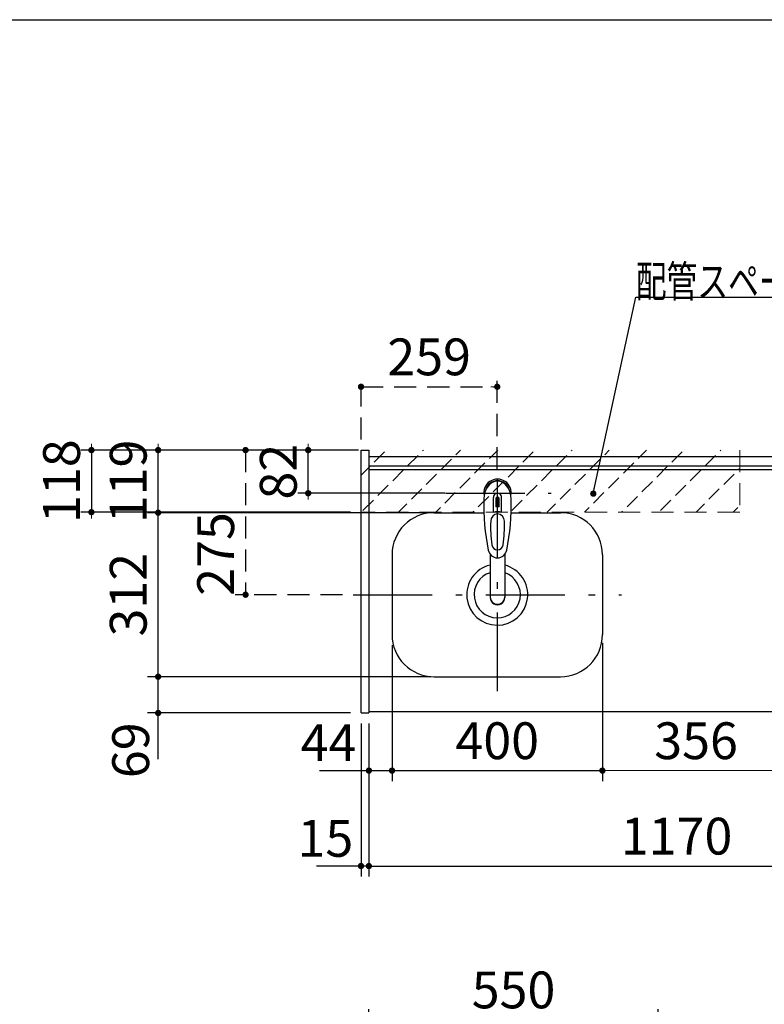
# Model space of a CAD drawing. Units: millimetres. Extents: x -2002 to 8468, y -124 to 5608.
# Drawn here: x 2009 to 3425, y 3735 to 5608 of the extents above; entities that cross this region are included whole.
import ezdxf

# ---------------------------------------------------------------- set-up
doc = ezdxf.new("R2010")
doc.units = ezdxf.units.MM
doc.header["$LTSCALE"] = 5
doc.linetypes.add('DASHDOT', pattern=[50.5, 30, -9, 2.5, -9])
doc.linetypes.add('HIDDEN', pattern=[12.6, 8.4, -4.2])
for name, color, linetype, lineweight in [('その他', 30, 'Continuous', 9), ('トップ', 216, 'Continuous', 9), ('寸法', 250, 'Continuous', 9), ('引き前', 6, 'Continuous', 9), ('引き箱', 14, 'Continuous', 9), ('扉', 4, 'Continuous', 9), ('本体', 134, 'Continuous', 9), ('枠', 7, 'Continuous', 9), ('熱源', 214, 'Continuous', 9)]:
    doc.layers.add(name, color=color, linetype=linetype, lineweight=lineweight)
doc.styles.get("Standard").update_dxf_attribs({"font": 'txt', "bigfont": 'bigfont'})
doc.styles.add('ＭＳ ゴシック', font='txt')
doc.dimstyles.get("Standard").update_dxf_attribs({"dimtxt": 0.18, "dimasz": 0.18, "dimexe": 0.18, "dimexo": 0.0625, "dimgap": 0.09, "dimtad": 0, "dimtih": 1, "dimtoh": 1, "dimdec": 4, "dimzin": 0, "dimdsep": 46, "dimtxsty": 'Standard', "dimcen": 0.09, "dimadec": 0, "dimazin": 0, "dimtfac": 1, "dimtdec": 4, "dimtofl": 0, "dimtmove": 0, "dimatfit": 3, "dimfxl": 1, "dimtolj": 1, "dimtzin": 0, "dimarcsym": 0})

# ---------------------------------------------------------------- blocks, each defined once
blk = doc.blocks.new('_DOT')
at = {"color": 0}
blk.add_line((-0.5, 0), (-1, 0), dxfattribs=at)
at = {"color": 0, "const_width": 0.5}
blk.add_lwpolyline([(-0.25, 0, 1), (0.25, 0, 1)], format="xyb", close=True, dxfattribs=at)
blk = doc.blocks.new('Dim40')
at = {"layer": '寸法', "color": 250, "linetype": 'Continuous', "lineweight": 30}
for p, q in [((3223, 3302.8), (3223, 3725.2)), ((3843, 3320.8), (3843, 3725.2)), ((3223, 3705.2), (3843, 3705.2))]:
    blk.add_line(p, q, dxfattribs=at)
at = {"layer": '寸法', "color": 250, "linetype": 'Continuous', "lineweight": 30, "xscale": 12, "yscale": 12, "zscale": 12}
for p, rotation in [((3223, 3705.2), 179.9999999999998), ((3843, 3705.2), 359.9999999999997)]:
    blk.add_blockref('_DOT', p, dxfattribs=dict(at, rotation=rotation))
at = {"layer": '寸法', "color": 250, "linetype": 'Continuous', "lineweight": 9, "insert": (3533, 3705.2), "char_height": 70, "width": 883.333, "attachment_point": 8, "style": 'ＭＳ ゴシック'}
blk.add_mtext('620', dxfattribs=at)
blk = doc.blocks.new('Dim41')
at = {"layer": '寸法', "color": 250, "linetype": 'Continuous', "lineweight": 30}
for p, q in [((2673, 3320.8), (2673, 3725.2)), ((3223, 3302.8), (3223, 3725.2)), ((2673, 3705.2), (3223, 3705.2))]:
    blk.add_line(p, q, dxfattribs=at)
at = {"layer": '寸法', "color": 250, "linetype": 'Continuous', "lineweight": 30, "xscale": 12, "yscale": 12, "zscale": 12}
for p, rotation in [((2673, 3705.2), 179.9999999999998), ((3223, 3705.2), 359.9999999999997)]:
    blk.add_blockref('_DOT', p, dxfattribs=dict(at, rotation=rotation))
at = {"layer": '寸法', "color": 250, "linetype": 'Continuous', "lineweight": 9, "insert": (2948, 3705.2), "char_height": 70, "width": 900, "attachment_point": 8, "style": 'ＭＳ ゴシック'}
blk.add_mtext('550', dxfattribs=at)
blk = doc.blocks.new('Dim45')
at = {"layer": '枠', "color": 7, "linetype": 'HIDDEN', "lineweight": 30}
for p, q in [((2658, 4808.8), (2658, 4929.3)), ((2917, 4752.6), (2917, 4929.3)), ((2658, 4909.3), (2917, 4909.3))]:
    blk.add_line(p, q, dxfattribs=at)
at = {"layer": '枠', "color": 7, "linetype": 'HIDDEN', "lineweight": 30, "xscale": 12, "yscale": 12, "zscale": 12}
for p, rotation in [((2658, 4909.3), 179.9999999999998), ((2917, 4909.3), 359.9999999999997)]:
    blk.add_blockref('_DOT', p, dxfattribs=dict(at, rotation=rotation))
at = {"layer": '枠', "color": 7, "linetype": 'Continuous', "lineweight": 9, "insert": (2787.5, 4909.3), "char_height": 70, "width": 883.333, "attachment_point": 8, "style": 'ＭＳ ゴシック'}
blk.add_mtext('259', dxfattribs=at)
blk = doc.blocks.new('Dim46')
at = {"layer": '引き箱', "color": 14, "linetype": 'Continuous', "lineweight": 30}
for p, q in [((2658, 4268.8), (2658, 3977.7)), ((2673, 4268.8), (2673, 3977.7)), ((2673, 3997.7), (2573.3, 3997.7))]:
    blk.add_line(p, q, dxfattribs=at)
at = {"layer": '引き箱', "color": 14, "linetype": 'Continuous', "lineweight": 30, "xscale": 12, "yscale": 12, "zscale": 12}
for p, rotation in [((2658, 3997.7), 359.9999999999996), ((2673, 3997.7), 179.9999999999998)]:
    blk.add_blockref('_DOT', p, dxfattribs=dict(at, rotation=rotation))
at = {"layer": '引き箱', "color": 14, "linetype": 'Continuous', "lineweight": 9, "insert": (2643.3, 3993.5), "char_height": 70, "width": 516.667, "attachment_point": 9, "style": 'ＭＳ ゴシック'}
blk.add_mtext('15', dxfattribs=at)
blk = doc.blocks.new('Dim47')
at = {"layer": '引き箱', "color": 14, "linetype": 'Continuous', "lineweight": 30}
for p, q in [((2673, 4268.8), (2673, 3977.7)), ((3843, 4268.8), (3843, 3977.7)), ((2673, 3997.7), (3843, 3997.7))]:
    blk.add_line(p, q, dxfattribs=at)
at = {"layer": '引き箱', "color": 14, "linetype": 'Continuous', "lineweight": 30, "xscale": 12, "yscale": 12, "zscale": 12}
for p, rotation in [((2673, 3997.7), 179.9999999999998), ((3843, 3997.7), 359.9999999999997)]:
    blk.add_blockref('_DOT', p, dxfattribs=dict(at, rotation=rotation))
at = {"layer": '引き箱', "color": 14, "linetype": 'Continuous', "lineweight": 9, "insert": (3258, 3997.7), "char_height": 70, "width": 1183.333, "attachment_point": 8, "style": 'ＭＳ ゴシック'}
blk.add_mtext('1170', dxfattribs=at)
blk = doc.blocks.new('Dim50')
at = {"layer": '引き前', "color": 6, "linetype": 'DASHDOT', "lineweight": 30}
for p, q in [((3743, 4796.8), (3743, 4916.1)), ((3858, 4808.8), (3858, 4916.1)), ((3703, 4896.1), (3898, 4896.1))]:
    blk.add_line(p, q, dxfattribs=at)
at = {"layer": '引き前', "color": 6, "linetype": 'DASHDOT', "lineweight": 30, "xscale": 12, "yscale": 12, "zscale": 12}
for p, rotation in [((3743, 4896.1), 359.9999999999997), ((3858, 4896.1), 179.9999999999998)]:
    blk.add_blockref('_DOT', p, dxfattribs=dict(at, rotation=rotation))
at = {"layer": '引き前', "color": 6, "linetype": 'Continuous', "lineweight": 9, "insert": (3800.5, 4896.1), "char_height": 70, "width": 850, "attachment_point": 8, "style": 'ＭＳ ゴシック'}
blk.add_mtext('115', dxfattribs=at)
blk = doc.blocks.new('Dim52')
at = {"layer": '枠', "color": 7, "linetype": 'Continuous', "lineweight": 30}
for p, q in [((2717, 4417.8), (2717, 4159.2)), ((2673, 4268.8), (2673, 4159.2)), ((2579.2, 4179.2), (2717, 4179.2))]:
    blk.add_line(p, q, dxfattribs=at)
at = {"layer": '枠', "color": 7, "linetype": 'Continuous', "lineweight": 30, "xscale": 12, "yscale": 12, "zscale": 12}
for p, rotation in [((2673, 4179.2), 359.9999999999997), ((2717, 4179.2), 179.9999999999998)]:
    blk.add_blockref('_DOT', p, dxfattribs=dict(at, rotation=rotation))
at = {"layer": '枠', "color": 7, "linetype": 'Continuous', "lineweight": 9, "insert": (2649.2, 4175.4), "char_height": 70, "width": 583.333, "attachment_point": 9, "style": 'ＭＳ ゴシック'}
blk.add_mtext('44', dxfattribs=at)
blk = doc.blocks.new('Dim53')
at = {"layer": '枠', "color": 7, "linetype": 'Continuous', "lineweight": 30}
for p, q in [((3117, 4422.3), (3117, 4159.2)), ((2717, 4417.8), (2717, 4159.2)), ((2717, 4179.2), (3117, 4179.2))]:
    blk.add_line(p, q, dxfattribs=at)
at = {"layer": '枠', "color": 7, "linetype": 'Continuous', "lineweight": 30, "xscale": 12, "yscale": 12, "zscale": 12}
for p, rotation in [((2717, 4179.2), 179.9999999999998), ((3117, 4179.2), 359.9999999999997)]:
    blk.add_blockref('_DOT', p, dxfattribs=dict(at, rotation=rotation))
at = {"layer": '枠', "color": 7, "linetype": 'Continuous', "lineweight": 9, "insert": (2917, 4179.2), "char_height": 70, "width": 900, "attachment_point": 8, "style": 'ＭＳ ゴシック'}
blk.add_mtext('400', dxfattribs=at)
blk = doc.blocks.new('Dim54')
at = {"layer": '枠', "color": 7, "linetype": 'HIDDEN', "lineweight": 30}
for p, q in [((2638, 4788.8), (2418.5, 4788.8)), ((2438.5, 4788.8), (2438.5, 4513.8)), ((2623, 4513.8), (2418.5, 4513.8))]:
    blk.add_line(p, q, dxfattribs=at)
at = {"layer": '枠', "color": 7, "linetype": 'HIDDEN', "lineweight": 30, "xscale": 12, "yscale": 12, "zscale": 12}
for p, rotation in [((2438.5, 4788.8), 89.99999999999949), ((2438.5, 4513.8), 269.9999999999998)]:
    blk.add_blockref('_DOT', p, dxfattribs=dict(at, rotation=rotation))
at = {"layer": '枠', "color": 7, "linetype": 'Continuous', "lineweight": 9, "insert": (2438.5, 4591.3), "char_height": 70, "width": 900, "attachment_point": 8, "rotation": 90, "style": 'ＭＳ ゴシック'}
blk.add_mtext('275', dxfattribs=at)
blk = doc.blocks.new('Dim55')
at = {"layer": '引き箱', "color": 14, "linetype": 'Continuous', "lineweight": 30}
for p, q in [((2790.8, 4357.8), (2252.3, 4357.8)), ((2272.3, 4200.9), (2272.3, 4357.8)), ((2638, 4288.8), (2252.3, 4288.8))]:
    blk.add_line(p, q, dxfattribs=at)
at = {"layer": '引き箱', "color": 14, "linetype": 'Continuous', "lineweight": 30, "xscale": 12, "yscale": 12, "zscale": 12}
for p, rotation in [((2272.3, 4357.8), 269.9999999999998), ((2272.3, 4288.8), 89.99999999999949)]:
    blk.add_blockref('_DOT', p, dxfattribs=dict(at, rotation=rotation))
at = {"layer": '引き箱', "color": 14, "linetype": 'Continuous', "lineweight": 9, "insert": (2276.9, 4270.9), "char_height": 70, "width": 533.333, "attachment_point": 9, "rotation": 90, "style": 'ＭＳ ゴシック'}
blk.add_mtext('69', dxfattribs=at)
blk = doc.blocks.new('Dim56')
at = {"layer": '引き箱', "color": 14, "linetype": 'Continuous', "lineweight": 30}
for p, q in [((2777, 4669.8), (2252.3, 4669.8)), ((2272.3, 4357.8), (2272.3, 4669.8)), ((2777, 4357.8), (2252.3, 4357.8))]:
    blk.add_line(p, q, dxfattribs=at)
at = {"layer": '引き箱', "color": 14, "linetype": 'Continuous', "lineweight": 30, "xscale": 12, "yscale": 12, "zscale": 12}
for p, rotation in [((2272.3, 4669.8), 89.99999999999959), ((2272.3, 4357.8), 269.9999999999998)]:
    blk.add_blockref('_DOT', p, dxfattribs=dict(at, rotation=rotation))
at = {"layer": '引き箱', "color": 14, "linetype": 'Continuous', "lineweight": 9, "insert": (2272.3, 4513.8), "char_height": 70, "width": 900, "attachment_point": 8, "rotation": 90, "style": 'ＭＳ ゴシック'}
blk.add_mtext('312', dxfattribs=at)
blk = doc.blocks.new('Dim57')
at = {"layer": '引き箱', "color": 14, "linetype": 'Continuous', "lineweight": 30}
for p, q in [((2643.1, 4788.8), (2252.3, 4788.8)), ((2272.3, 4669.8), (2272.3, 4788.8)), ((2787.6, 4669.8), (2252.3, 4669.8))]:
    blk.add_line(p, q, dxfattribs=at)
at = {"layer": '引き箱', "color": 14, "linetype": 'Continuous', "lineweight": 30, "xscale": 12, "yscale": 12, "zscale": 12}
for p, rotation in [((2272.3, 4788.8), 269.9999999999998), ((2272.3, 4669.8), 89.99999999999949)]:
    blk.add_blockref('_DOT', p, dxfattribs=dict(at, rotation=rotation))
at = {"layer": '引き箱', "color": 14, "linetype": 'Continuous', "lineweight": 9, "insert": (2272.3, 4729.3), "char_height": 70, "width": 833.333, "attachment_point": 8, "rotation": 90, "style": 'ＭＳ ゴシック'}
blk.add_mtext('119', dxfattribs=at)
blk = doc.blocks.new('Dim58')
at = {"layer": 'その他', "color": 30, "linetype": 'Continuous', "lineweight": 30}
for p, q in [((2653, 4788.8), (2537.6, 4788.8)), ((2557.6, 4706.8), (2557.6, 4788.8)), ((2818.1, 4706.8), (2537.6, 4706.8))]:
    blk.add_line(p, q, dxfattribs=at)
at = {"layer": 'その他', "color": 30, "linetype": 'Continuous', "lineweight": 30, "xscale": 12, "yscale": 12, "zscale": 12}
for p, rotation in [((2557.6, 4788.8), 269.9999999999998), ((2557.6, 4706.8), 89.99999999999991)]:
    blk.add_blockref('_DOT', p, dxfattribs=dict(at, rotation=rotation))
at = {"layer": 'その他', "color": 30, "linetype": 'Continuous', "lineweight": 9, "insert": (2557.6, 4747.8), "char_height": 70, "width": 566.667, "attachment_point": 8, "rotation": 90, "style": 'ＭＳ ゴシック'}
blk.add_mtext('82', dxfattribs=at)
blk = doc.blocks.new('Dim59')
at = {"layer": '引き前', "color": 6, "linetype": 'DASHDOT', "lineweight": 30}
for p, q in [((3513, 4815.7), (3513, 4916.1)), ((3743, 4815.7), (3743, 4916.1)), ((3473, 4896.1), (3783, 4896.1))]:
    blk.add_line(p, q, dxfattribs=at)
at = {"layer": '引き前', "color": 6, "linetype": 'DASHDOT', "lineweight": 30, "xscale": 12, "yscale": 12, "zscale": 12}
for p, rotation in [((3513, 4896.1), 359.9999999999997), ((3743, 4896.1), 179.9999999999998)]:
    blk.add_blockref('_DOT', p, dxfattribs=dict(at, rotation=rotation))
at = {"layer": '引き前', "color": 6, "linetype": 'Continuous', "lineweight": 9, "insert": (3628, 4896.1), "char_height": 70, "width": 900, "attachment_point": 8, "style": 'ＭＳ ゴシック'}
blk.add_mtext('230', dxfattribs=at)
blk = doc.blocks.new('Dim60')
at = {"layer": '扉', "color": 4, "linetype": 'Continuous', "lineweight": 30}
for p, q in [((2638, 4788.8), (2125.5, 4788.8)), ((2145.5, 4788.8), (2145.5, 4670.8)), ((2638, 4670.8), (2125.5, 4670.8))]:
    blk.add_line(p, q, dxfattribs=at)
at = {"layer": '扉', "color": 4, "linetype": 'Continuous', "lineweight": 30, "xscale": 12, "yscale": 12, "zscale": 12}
for p, rotation in [((2145.5, 4788.8), 269.9999999999998), ((2145.5, 4670.8), 89.99999999999949)]:
    blk.add_blockref('_DOT', p, dxfattribs=dict(at, rotation=rotation))
at = {"layer": '扉', "color": 4, "linetype": 'Continuous', "lineweight": 9, "insert": (2145.5, 4729.8), "char_height": 70, "width": 850, "attachment_point": 8, "rotation": 90, "style": 'ＭＳ ゴシック'}
blk.add_mtext('118', dxfattribs=at)
blk = doc.blocks.new('Dim70')
at = {"layer": '熱源', "color": 214, "linetype": 'Continuous', "lineweight": 9}
for p, q in [((3473, 4319.8), (3473, 4159.2)), ((3793, 4319.8), (3793, 4159.2)), ((3793, 4179.2), (3473, 4179.2))]:
    blk.add_line(p, q, dxfattribs=at)
at = {"layer": '熱源', "color": 214, "linetype": 'Continuous', "lineweight": 9, "xscale": 12, "yscale": 12, "zscale": 12}
for p, rotation in [((3473, 4179.2), 179.9999999999998), ((3793, 4179.2), 359.9999999999997)]:
    blk.add_blockref('_DOT', p, dxfattribs=dict(at, rotation=rotation))
at = {"layer": '熱源', "color": 214, "linetype": 'Continuous', "lineweight": 9, "insert": (3633, 4179.2), "char_height": 70, "width": 900, "attachment_point": 8, "style": 'ＭＳ ゴシック'}
blk.add_mtext('320', dxfattribs=at)
blk = doc.blocks.new('Dim71')
at = {"layer": '熱源', "color": 214, "linetype": 'Continuous', "lineweight": 9}
for p, q in [((3117, 4319.8), (3117, 4159.2)), ((3473, 4319.8), (3473, 4159.2)), ((3473, 4179.2), (3117, 4179.2))]:
    blk.add_line(p, q, dxfattribs=at)
at = {"layer": '熱源', "color": 214, "linetype": 'Continuous', "lineweight": 9, "xscale": 12, "yscale": 12, "zscale": 12}
for p, rotation in [((3117, 4179.2), 179.9999999999998), ((3473, 4179.2), 359.9999999999997)]:
    blk.add_blockref('_DOT', p, dxfattribs=dict(at, rotation=rotation))
at = {"layer": '熱源', "color": 214, "linetype": 'Continuous', "lineweight": 9, "insert": (3295, 4179.2), "char_height": 70, "width": 900, "attachment_point": 8, "style": 'ＭＳ ゴシック'}
blk.add_mtext('356', dxfattribs=at)

msp = doc.modelspace()

# ---------------------------------------------------------------- hatches: boundary and pattern name
at = {"layer": '扉', "linetype": 'HIDDEN', "lineweight": 9}
h = msp.add_hatch(dxfattribs=at)
h.set_pattern_fill('', scale=0.05, style=0, pattern_type=2)
h.set_pattern_definition([(45, (-1093, 0), (-35.35534, 35.35534), [28, -12])])
h.paths.add_polyline_path([(3378.021, 4788.806), (3378.021, 4670.806), (2658.021, 4670.806), (2658.021, 4788.806)], flags=0)

# ---------------------------------------------------------------- linework, layer by layer
at = {"layer": 'その他', "color": 30, "linetype": 'Continuous', "lineweight": 30}
for p, q in [((2909.954, 4669.966), (2909.954, 4698.671)), ((2914.504, 4695.996), (2914.504, 4680.842)), ((2917.004, 4680.987), (2917.004, 4699.287)), ((2918.004, 4699.287), (2918.004, 4680.987)), ((2920.504, 4680.842), (2920.504, 4695.996)), ((2925.054, 4669.966), (2925.054, 4698.671)), ((2903.502, 4590.618), (2903.504, 4508.676)), ((2931.503, 4590.614), (2931.503, 4508.676))]:
    msp.add_line(p, q, dxfattribs=at)
for centre, radius, start, end in [((2917.504, 4707.692), 26, 348.678925, 191.321075), ((2917.504, 4707.692), 23, 14.251786, 165.748214), ((2917.504, 4699.249), 7.572, 355.615258, 184.384742), ((3351.399, 4686.128), 460, 178.776611, 190.986702), ((2917.504, 4696.312), 3.017, 99.540746, 186.015411), ((2917.504, 4696.312), 3.017, 353.984589, 80.459254), ((2483.609, 4686.128), 460, 349.013298, 1.223389), ((2917.504, 4652.737), 18.81, 66.336013, 113.663987), ((2917.504, 4650.749), 30.243, 90.947314, 95.692987), ((2917.504, 4650.749), 30.243, 84.307013, 89.052686), ((3154.278, 4642.775), 250, 177.52217, 187.819435), ((2680.73, 4642.775), 250, 352.180565, 2.47783), ((2917.504, 4610.245), 11.002, 187.749272, 352.250728), ((2917.504, 4601.954), 18.016, 191.182254, 348.817746)]:
    msp.add_arc(centre, radius, start, end, dxfattribs=at)
for centre, major_axis, ratio, start_param, end_param in [((2917.504, 4695.949), (0, -33.818), 0.76883042, 1.57079633, 4.71238898), ((2917.504, 4653.583), (0, -13.725), 0.94663546, 1.57079633, 4.71238898), ((2917.504, 4509.671), (0, -14.081), 0.99420125, -1.57079633, 1.5708), ((2917.504, 4508.676), (0, -14.081), 0.99420125, -1.57079633, 1.5708)]:
    msp.add_ellipse(centre, major_axis=major_axis, ratio=ratio, start_param=start_param, end_param=end_param, dxfattribs=at)
at = {"layer": 'トップ', "color": 216, "linetype": 'Continuous', "lineweight": 30}
for p, q in [((2673.021, 4788.806), (2673.021, 4288.806)), ((2673.021, 4776.806), (3843.021, 4776.806)), ((2673.021, 4751.806), (3843.021, 4751.806)), ((2673.021, 4291.806), (3843.021, 4291.806))]:
    msp.add_line(p, q, dxfattribs=at)
at = {"layer": '引き箱', "color": 14, "linetype": 'DASHDOT', "lineweight": 30}
for p, q in [((2917.021, 4732.603), (2917.021, 4311.394)), ((2819.021, 4706.806), (3019.021, 4706.806)), ((2819.507, 4706.806), (3019.507, 4706.806)), ((2643.021, 4513.806), (3153.021, 4513.806))]:
    msp.add_line(p, q, dxfattribs=at)
at = {"layer": '引き箱', "color": 14, "linetype": 'Continuous', "lineweight": 30}
for p, q in [((2797.021, 4669.806), (2891.689, 4669.806)), ((2943.319, 4669.806), (3037.021, 4669.806)), ((2717.021, 4589.806), (2717.021, 4437.806)), ((3117.021, 4589.806), (3117.021, 4437.806)), ((2797.021, 4357.806), (3037.021, 4357.806))]:
    msp.add_line(p, q, dxfattribs=at)
for centre, radius, start, end in [((2797.021, 4589.806), 80, 90, 180), ((3037.021, 4589.806), 80, 0, 90), ((2917.021, 4513.806), 58, 103.596847, 75.605659), ((2917.021, 4513.806), 44, 107.89237, 70.404429), ((2797.021, 4437.806), 80, 180, 270), ((3037.021, 4437.806), 80, 270, 0)]:
    msp.add_arc(centre, radius, start, end, dxfattribs=at)
at = {"layer": '扉', "color": 4, "linetype": 'HIDDEN', "lineweight": 9}
for p, q in [((3378.021, 4788.806), (3378.021, 4670.806)), ((3378.021, 4670.806), (2658.021, 4670.806))]:
    msp.add_line(p, q, dxfattribs=at)
at = {"layer": '扉', "color": 4, "linetype": 'Continuous', "lineweight": 30}
msp.add_lwpolyline([(3099.662, 4705.993), (3180.46, 5079.773), (3540.46, 5079.773)], dxfattribs=at)
at = {"layer": '本体', "color": 134, "linetype": 'Continuous', "lineweight": 30}
for p, q in [((2658.021, 4788.806), (2673.021, 4788.806)), ((2658.021, 4288.806), (2658.021, 4788.806)), ((2673.021, 4776.806), (3843.021, 4776.806)), ((2673.021, 4758.806), (3843.021, 4758.806)), ((2658.021, 4288.806), (2673.021, 4288.806))]:
    msp.add_line(p, q, dxfattribs=at)
at = {"layer": '枠', "color": 7, "linetype": 'Continuous', "lineweight": 30}
msp.add_line((210, 5607.5), (8110, 5607.5), dxfattribs=at)

# ---------------------------------------------------------------- block references
at = {"layer": '扉', "color": 4, "linetype": 'Continuous', "lineweight": 30, "xscale": 12, "yscale": 12, "zscale": 12, "rotation": 257.8023120811738}
msp.add_blockref('_DOT', (3099.662, 4705.993), dxfattribs=at)

# ---------------------------------------------------------------- texts
at = {"layer": '扉', "color": 4, "linetype": 'Continuous', "lineweight": 9, "insert": (3180.46, 5079.773), "char_height": 60, "width": 462.27104, "attachment_point": 7}
msp.add_mtext('{\\fＭＳ ゴシック;\\W0.714286;配管スペース}', dxfattribs=at)

# ---------------------------------------------------------------- dimensions: what is measured, and where the dimension line sits
at = {"layer": 'その他', "color": 30, "linetype": 'Continuous', "lineweight": 30}
dim = msp.add_linear_dim(base=(2557.617, 4788.806), p1=(2838.071, 4706.806), p2=(2673.021, 4788.806), angle=90, dimstyle='Standard', override={"dimscale": 1, "dimtxt": 70, "dimasz": 12, "dimexe": 20, "dimexo": 20, "dimgap": 0, "dimtad": 1, "dimtih": 0, "dimtoh": 0, "dimdec": 2, "dimzin": 8, "dimtxsty": 'ＭＳ ゴシック', "dimblk1": 'DOT', "dimblk2": 'DOT', "dimsah": 1, "dimse1": 0, "dimse2": 0, "dimtix": 0, "dimtofl": 1, "dimtmove": 1, "dimatfit": 2, "dimtzin": 8}, dxfattribs=at)
dim.commit()
dim.dimension.update_dxf_attribs({"geometry": 'Dim58', "text_midpoint": (2557.617, 4747.806), "dimtype": 160})
at = {"layer": '寸法', "color": 250, "linetype": 'Continuous', "lineweight": 30}
for base, p1, p2, picture, middle in [((3223.021, 3705.19), (2673.021, 3300.784), (3223.021, 3282.784), 'Dim41', (2948.021, 3705.19)), ((3843.021, 3705.19), (3223.021, 3282.784), (3843.021, 3300.784), 'Dim40', (3533.021, 3705.19))]:
    dim = msp.add_linear_dim(base=base, p1=p1, p2=p2, dimstyle='Standard', override={"dimscale": 1, "dimtxt": 70, "dimasz": 12, "dimexe": 20, "dimexo": 20, "dimgap": 0, "dimtad": 1, "dimtih": 0, "dimtoh": 0, "dimdec": 2, "dimzin": 8, "dimtxsty": 'ＭＳ ゴシック', "dimblk1": 'DOT', "dimblk2": 'DOT', "dimsah": 1, "dimse1": 0, "dimse2": 0, "dimtix": 0, "dimtofl": 1, "dimtmove": 1, "dimatfit": 2, "dimtzin": 8}, dxfattribs=at)
    dim.commit()
    dim.dimension.update_dxf_attribs({"geometry": picture, "text_midpoint": middle, "dimtype": 160, "text_rotation": 360})
at = {"layer": '引き前', "color": 6, "linetype": 'DASHDOT', "lineweight": 30}
for base, p1, p2, picture, middle in [((3743.021, 4896.083), (3513.021, 4795.7), (3743.021, 4795.7), 'Dim59', (3628.021, 4896.083)), ((3858.021, 4896.083), (3743.021, 4776.806), (3858.021, 4788.806), 'Dim50', (3800.521, 4896.083))]:
    dim = msp.add_linear_dim(base=base, p1=p1, p2=p2, dimstyle='Standard', override={"dimscale": 1, "dimtxt": 70, "dimasz": 12, "dimexe": 20, "dimexo": 20, "dimgap": 0, "dimtad": 1, "dimtih": 0, "dimtoh": 0, "dimdec": 2, "dimzin": 8, "dimtxsty": 'ＭＳ ゴシック', "dimblk1": 'DOT', "dimblk2": 'DOT', "dimsah": 1, "dimse1": 0, "dimse2": 0, "dimtix": 0, "dimtofl": 1, "dimtmove": 1, "dimatfit": 2, "dimtzin": 8}, dxfattribs=at)
    dim.commit()
    dim.dimension.update_dxf_attribs({"geometry": picture, "text_midpoint": middle, "dimtype": 160, "text_rotation": 360})
at = {"layer": '引き箱', "color": 14, "linetype": 'Continuous', "lineweight": 30}
for base, p1, p2, angle, picture, middle in [((2272.293, 4788.806), (2807.587, 4669.806), (2663.148, 4788.806), 90, 'Dim57', (2272.293, 4729.306)), ((2272.293, 4669.806), (2797.021, 4357.806), (2797.021, 4669.806), 90, 'Dim56', (2272.293, 4513.806)), ((2272.293, 4357.806), (2658.021, 4288.806), (2810.8, 4357.806), 90, 'Dim55', (2276.93, 4235.856)), ((2658.021, 3997.743), (2673.021, 4288.806), (2658.021, 4288.806), 180, 'Dim46', (2608.298, 3993.522))]:
    dim = msp.add_linear_dim(base=base, p1=p1, p2=p2, angle=angle, dimstyle='Standard', override={"dimscale": 1, "dimtxt": 70, "dimasz": 12, "dimexe": 20, "dimexo": 20, "dimgap": 0, "dimtad": 1, "dimtih": 0, "dimtoh": 0, "dimdec": 2, "dimzin": 8, "dimtxsty": 'ＭＳ ゴシック', "dimblk1": 'DOT', "dimblk2": 'DOT', "dimsah": 1, "dimse1": 0, "dimse2": 0, "dimtix": 0, "dimtofl": 1, "dimtmove": 1, "dimatfit": 2, "dimtzin": 8}, dxfattribs=at)
    dim.commit()
    dim.dimension.update_dxf_attribs({"geometry": picture, "text_midpoint": middle, "dimtype": 160})
dim = msp.add_linear_dim(base=(3843.021, 3997.743), p1=(2673.021, 4288.806), p2=(3843.021, 4288.806), dimstyle='Standard', override={"dimscale": 1, "dimtxt": 70, "dimasz": 12, "dimexe": 20, "dimexo": 20, "dimgap": 0, "dimtad": 1, "dimtih": 0, "dimtoh": 0, "dimdec": 2, "dimzin": 8, "dimtxsty": 'ＭＳ ゴシック', "dimblk1": 'DOT', "dimblk2": 'DOT', "dimsah": 1, "dimse1": 0, "dimse2": 0, "dimtix": 0, "dimtofl": 1, "dimtmove": 1, "dimatfit": 2, "dimtzin": 8}, dxfattribs=at)
dim.commit()
dim.dimension.update_dxf_attribs({"geometry": 'Dim47', "text_midpoint": (3258.021, 3997.743), "dimtype": 160})
at = {"layer": '扉', "color": 4, "linetype": 'Continuous', "lineweight": 30}
dim = msp.add_linear_dim(base=(2145.538, 4670.806), p1=(2658.021, 4788.806), p2=(2658.021, 4670.806), angle=270, dimstyle='Standard', override={"dimscale": 1, "dimtxt": 70, "dimasz": 12, "dimexe": 20, "dimexo": 20, "dimgap": 0, "dimtad": 1, "dimtih": 0, "dimtoh": 0, "dimdec": 2, "dimzin": 8, "dimtxsty": 'ＭＳ ゴシック', "dimblk1": 'DOT', "dimblk2": 'DOT', "dimsah": 1, "dimse1": 0, "dimse2": 0, "dimtix": 0, "dimtofl": 1, "dimtmove": 1, "dimatfit": 2, "dimtzin": 8}, dxfattribs=at)
dim.commit()
dim.dimension.update_dxf_attribs({"geometry": 'Dim60', "text_midpoint": (2145.538, 4729.806), "dimtype": 160, "text_rotation": 90})
at = {"layer": '枠', "color": 7, "linetype": 'HIDDEN', "lineweight": 30}
dim = msp.add_linear_dim(base=(2438.541, 4513.806), p1=(2658.021, 4788.806), p2=(2643.021, 4513.806), angle=270, dimstyle='Standard', override={"dimscale": 1, "dimtxt": 70, "dimasz": 12, "dimexe": 20, "dimexo": 20, "dimgap": 0, "dimtad": 1, "dimtih": 0, "dimtoh": 0, "dimdec": 2, "dimzin": 8, "dimtxsty": 'ＭＳ ゴシック', "dimblk1": 'DOT', "dimblk2": 'DOT', "dimsah": 1, "dimse1": 0, "dimse2": 0, "dimtix": 0, "dimtofl": 1, "dimtmove": 1, "dimatfit": 2, "dimtzin": 8}, dxfattribs=at)
dim.commit()
dim.dimension.update_dxf_attribs({"geometry": 'Dim54', "text_midpoint": (2438.541, 4591.306), "dimtype": 160, "text_rotation": 90})
dim = msp.add_linear_dim(base=(2917.021, 4909.332), p1=(2658.021, 4788.806), p2=(2917.021, 4732.603), dimstyle='Standard', override={"dimscale": 1, "dimtxt": 70, "dimasz": 12, "dimexe": 20, "dimexo": 20, "dimgap": 0, "dimtad": 1, "dimtih": 0, "dimtoh": 0, "dimdec": 2, "dimzin": 8, "dimtxsty": 'ＭＳ ゴシック', "dimblk1": 'DOT', "dimblk2": 'DOT', "dimsah": 1, "dimse1": 0, "dimse2": 0, "dimtix": 0, "dimtofl": 1, "dimtmove": 1, "dimatfit": 2, "dimtzin": 8}, dxfattribs=at)
dim.commit()
dim.dimension.update_dxf_attribs({"geometry": 'Dim45', "text_midpoint": (2787.521, 4909.332), "dimtype": 160, "text_rotation": 360})
at = {"layer": '枠', "color": 7, "linetype": 'Continuous', "lineweight": 30}
for base, p1, p2, picture, middle in [((3117.021, 4179.249), (2717.021, 4437.806), (3117.021, 4442.302), 'Dim53', (2917.021, 4179.249)), ((2717.021, 4179.249), (2673.021, 4288.806), (2717.021, 4437.806), 'Dim52', (2614.197, 4175.377))]:
    dim = msp.add_linear_dim(base=base, p1=p1, p2=p2, dimstyle='Standard', override={"dimscale": 1, "dimtxt": 70, "dimasz": 12, "dimexe": 20, "dimexo": 20, "dimgap": 0, "dimtad": 1, "dimtih": 0, "dimtoh": 0, "dimdec": 2, "dimzin": 8, "dimtxsty": 'ＭＳ ゴシック', "dimblk1": 'DOT', "dimblk2": 'DOT', "dimsah": 1, "dimse1": 0, "dimse2": 0, "dimtix": 0, "dimtofl": 1, "dimtmove": 1, "dimatfit": 2, "dimtzin": 8}, dxfattribs=at)
    dim.commit()
    dim.dimension.update_dxf_attribs({"geometry": picture, "text_midpoint": middle, "dimtype": 160, "text_rotation": 360})
at = {"layer": '熱源', "color": 214, "linetype": 'Continuous', "lineweight": 9}
for base, p1, p2, picture, middle in [((3117.021, 4179.249), (3473.021, 4339.788), (3117.021, 4339.788), 'Dim71', (3295.021, 4179.249)), ((3473.021, 4179.249), (3793.022, 4339.788), (3473.021, 4339.788), 'Dim70', (3633.021, 4179.249))]:
    dim = msp.add_linear_dim(base=base, p1=p1, p2=p2, angle=180, dimstyle='Standard', override={"dimscale": 1, "dimtxt": 70, "dimasz": 12, "dimexe": 20, "dimexo": 20, "dimgap": 0, "dimtad": 1, "dimtih": 0, "dimtoh": 0, "dimdec": 2, "dimzin": 8, "dimtxsty": 'ＭＳ ゴシック', "dimblk1": 'DOT', "dimblk2": 'DOT', "dimsah": 1, "dimse1": 0, "dimse2": 0, "dimtix": 0, "dimtofl": 1, "dimtmove": 1, "dimatfit": 2, "dimtzin": 8}, dxfattribs=at)
    dim.commit()
    dim.dimension.update_dxf_attribs({"geometry": picture, "text_midpoint": middle, "dimtype": 160})

doc.saveas('drawing.dxf')
